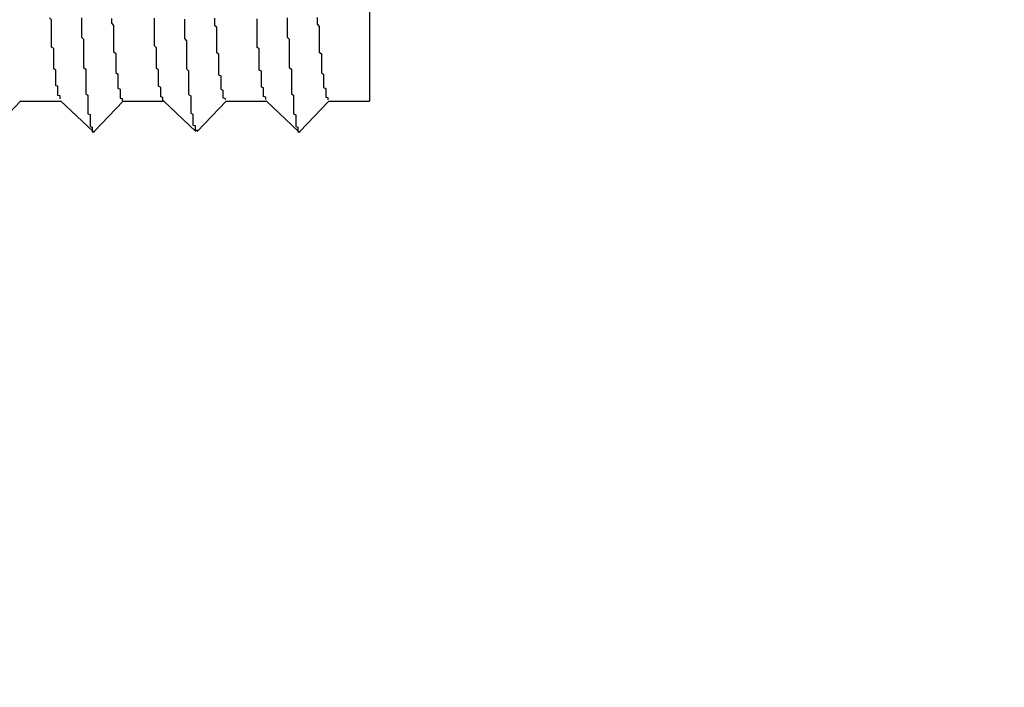
# Model space of a CAD drawing. Extents: x 0 to 2100, y 0 to 1485.
# Drawn here: x 1138 to 1142, y 947 to 950 of the extents above; entities that cross this region are included whole.
import ezdxf

# ---------------------------------------------------------------- set-up
doc = ezdxf.new("R2010")
doc.units = 0
doc.header["$LTSCALE"] = 5
doc.layers.get('0').update_dxf_attribs({"linetype": 'CONTINUOUS'})
doc.layers.get('DEFPOINTS').update_dxf_attribs({"linetype": 'CONTINUOUS'})
doc.layers.add('DIMENSION__ISO_', color=7, linetype='CONTINUOUS')
doc.layers.add('VISIBLE__ISO_', color=7, linetype='CONTINUOUS')
doc.styles.add('NOTE_TEXT__ISO_', font='txt.shx', dxfattribs={"bigfont": 'bigfont.shx'})
doc.dimstyles.get("Standard").update_dxf_attribs({"dimtxt": 0.18, "dimasz": 0.18, "dimexe": 0.18, "dimexo": 0.0625, "dimgap": 0.09, "dimtad": 0, "dimtih": 1, "dimtoh": 1, "dimzin": 0, "dimcen": 0.09, "dimazin": 3, "dimtfac": 1, "dimtofl": 0, "dimtmove": 0, "dimatfit": 3})

# ---------------------------------------------------------------- blocks, each defined once
blk = doc.blocks.new('*U120')
at = {"layer": 'DIMENSION__ISO_', "style": 'NOTE_TEXT__ISO_'}
blk.add_text('253.00 mm [9.961 in]', height=15, rotation=90, dxfattribs=at).set_placement((1033.8456, 944.6875))
blk = doc.blocks.new('*D11')
at = {"layer": 'DEFPOINTS', "color": 0}
for p in [(1129.6274, 1184.6875), (1037.6556, 931.6875), (1142.3274, 931.6875)]:
    blk.add_point(p, dxfattribs=at)
at = {"layer": 'DIMENSION__ISO_'}
for p, q in [((1129.6274, 1184.6875), (1021.7806, 1184.6875)), ((1037.6556, 1172.1875), (1037.6556, 944.1875)), ((1142.3274, 931.6875), (1021.7806, 931.6875))]:
    blk.add_line(p, q, dxfattribs=at)
for points in [[(1035.5722, 1172.1875), (1039.7389, 1172.1875), (1037.6556, 1184.6875)], [(1035.5722, 944.1875), (1039.7389, 944.1875), (1037.6556, 931.6875)]]:
    blk.add_solid(points, dxfattribs=at)
blk.add_blockref('*U120', (0, 0))

msp = doc.modelspace()

# ---------------------------------------------------------------- linework, layer by layer
at = {"layer": 'VISIBLE__ISO_'}
for p, q in [((1139.3645, 953.5375), (1139.3645, 949.8375)), ((1137.7345, 949.8375), (1137.5994, 949.6954)), ((1137.7328, 949.8375), (1137.9234, 949.8375)), ((1138.0736, 949.6951), (1137.9219, 949.8389)), ((1138.2145, 949.8375), (1138.0794, 949.6954)), ((1138.2128, 949.8375), (1138.4034, 949.8375)), ((1138.5536, 949.6951), (1138.4019, 949.8389)), ((1138.6945, 949.8375), (1138.5594, 949.6954)), ((1138.6928, 949.8375), (1138.8834, 949.8375)), ((1139.0336, 949.6951), (1138.8819, 949.8389)), ((1139.1745, 949.8375), (1139.0394, 949.6954)), ((1139.1728, 949.8375), (1139.3645, 949.8375))]:
    msp.add_line(p, q, dxfattribs=at)
for points in [[(1137.92, 949.847, 0), (1137.92, 949.848, 0), (1137.92, 949.849, 0), (1137.92, 949.85, 0), (1137.92, 949.851, 0), (1137.92, 949.852, 0), (1137.92, 949.853, 0), (1137.92, 949.854, 0), (1137.92, 949.855, 0), (1137.92, 949.857, 0), (1137.92, 949.858, 0), (1137.92, 949.86, 0), (1137.92, 949.862, 0), (1137.91, 949.863, 0), (1137.91, 949.865, 0), (1137.91, 949.867, 0), (1137.91, 949.869, 0), (1137.91, 949.872, 0), (1137.91, 949.874, 0), (1137.91, 949.876, 0), (1137.91, 949.879, 0), (1137.91, 949.881, 0), (1137.91, 949.884, 0), (1137.91, 949.887, 0), (1137.91, 949.89, 0), (1137.91, 949.893, 0), (1137.91, 949.896, 0), (1137.91, 949.899, 0), (1137.91, 949.902, 0), (1137.91, 949.906, 0), (1137.9, 949.909, 0), (1137.9, 949.913, 0), (1137.9, 949.916, 0), (1137.9, 949.92, 0), (1137.9, 949.924, 0), (1137.9, 949.928, 0), (1137.9, 949.932, 0), (1137.9, 949.936, 0), (1137.9, 949.94, 0), (1137.9, 949.944, 0), (1137.9, 949.949, 0), (1137.9, 949.953, 0), (1137.9, 949.958, 0), (1137.9, 949.963, 0), (1137.9, 949.967, 0), (1137.9, 949.972, 0), (1137.9, 949.977, 0), (1137.9, 949.982, 0), (1137.89, 949.987, 0), (1137.89, 949.993, 0), (1137.89, 949.998, 0), (1137.89, 950.003, 0), (1137.89, 950.009, 0), (1137.89, 950.015, 0), (1137.89, 950.02, 0), (1137.89, 950.026, 0), (1137.89, 950.032, 0), (1137.89, 950.038, 0), (1137.89, 950.044, 0), (1137.89, 950.05, 0), (1137.89, 950.056, 0), (1137.89, 950.063, 0), (1137.89, 950.069, 0), (1137.89, 950.076, 0), (1137.89, 950.082, 0), (1137.88, 950.089, 0), (1137.88, 950.096, 0), (1137.88, 950.103, 0), (1137.88, 950.11, 0), (1137.88, 950.117, 0), (1137.88, 950.124, 0), (1137.88, 950.131, 0), (1137.88, 950.139, 0), (1137.88, 950.146, 0), (1137.88, 950.154, 0), (1137.88, 950.161, 0), (1137.88, 950.169, 0), (1137.88, 950.177, 0), (1137.88, 950.185, 0), (1137.88, 950.193, 0), (1137.88, 950.201, 0), (1137.88, 950.209, 0), (1137.88, 950.217, 0), (1137.87, 950.226, 0)], [(1138.02, 950.226, 0), (1138.02, 950.215, 0), (1138.02, 950.205, 0), (1138.02, 950.195, 0), (1138.02, 950.185, 0), (1138.02, 950.175, 0), (1138.02, 950.165, 0), (1138.02, 950.155, 0), (1138.02, 950.145, 0), (1138.02, 950.136, 0), (1138.03, 950.126, 0), (1138.03, 950.117, 0), (1138.03, 950.107, 0), (1138.03, 950.098, 0), (1138.03, 950.089, 0), (1138.03, 950.08, 0), (1138.03, 950.071, 0), (1138.03, 950.062, 0), (1138.03, 950.053, 0), (1138.03, 950.044, 0), (1138.03, 950.036, 0), (1138.03, 950.027, 0), (1138.03, 950.019, 0), (1138.03, 950.01, 0), (1138.03, 950.002, 0), (1138.03, 949.994, 0), (1138.04, 949.986, 0), (1138.04, 949.978, 0), (1138.04, 949.97, 0), (1138.04, 949.962, 0), (1138.04, 949.955, 0), (1138.04, 949.947, 0), (1138.04, 949.94, 0), (1138.04, 949.932, 0), (1138.04, 949.925, 0), (1138.04, 949.918, 0), (1138.04, 949.911, 0), (1138.04, 949.904, 0), (1138.04, 949.897, 0), (1138.04, 949.89, 0), (1138.04, 949.884, 0), (1138.04, 949.877, 0), (1138.04, 949.871, 0), (1138.05, 949.864, 0), (1138.05, 949.858, 0), (1138.05, 949.852, 0), (1138.05, 949.846, 0), (1138.05, 949.84, 0), (1138.05, 949.834, 0), (1138.05, 949.829, 0), (1138.05, 949.823, 0), (1138.05, 949.818, 0), (1138.05, 949.812, 0), (1138.05, 949.807, 0), (1138.05, 949.802, 0), (1138.05, 949.797, 0), (1138.05, 949.792, 0), (1138.05, 949.787, 0), (1138.05, 949.783, 0), (1138.05, 949.778, 0), (1138.06, 949.774, 0), (1138.06, 949.769, 0), (1138.06, 949.765, 0), (1138.06, 949.761, 0), (1138.06, 949.757, 0), (1138.06, 949.753, 0), (1138.06, 949.749, 0), (1138.06, 949.746, 0), (1138.06, 949.742, 0), (1138.06, 949.739, 0), (1138.06, 949.735, 0), (1138.06, 949.732, 0), (1138.06, 949.729, 0), (1138.06, 949.726, 0), (1138.06, 949.724, 0), (1138.06, 949.721, 0), (1138.06, 949.718, 0), (1138.07, 949.716, 0), (1138.07, 949.714, 0), (1138.07, 949.711, 0), (1138.07, 949.709, 0), (1138.07, 949.707, 0), (1138.07, 949.706, 0), (1138.07, 949.704, 0), (1138.07, 949.702, 0), (1138.07, 949.701, 0), (1138.07, 949.7, 0), (1138.07, 949.699, 0), (1138.07, 949.697, 0), (1138.07, 949.697, 0), (1138.07, 949.696, 0), (1138.07, 949.695, 0), (1138.07, 949.695, 0), (1138.07, 949.694, 0), (1138.08, 949.694, 0), (1138.08, 949.694, 0), (1138.08, 949.694, 0), (1138.08, 949.694, 0), (1138.08, 949.694, 0), (1138.08, 949.695, 0), (1138.08, 949.695, 0), (1138.08, 949.696, 0)], [(1138.16, 950.222, 0), (1138.16, 950.211, 0), (1138.16, 950.201, 0), (1138.17, 950.19, 0), (1138.17, 950.18, 0), (1138.17, 950.17, 0), (1138.17, 950.16, 0), (1138.17, 950.15, 0), (1138.17, 950.14, 0), (1138.17, 950.131, 0), (1138.17, 950.121, 0), (1138.17, 950.112, 0), (1138.17, 950.103, 0), (1138.17, 950.094, 0), (1138.17, 950.085, 0), (1138.17, 950.076, 0), (1138.17, 950.068, 0), (1138.18, 950.059, 0), (1138.18, 950.051, 0), (1138.18, 950.043, 0), (1138.18, 950.035, 0), (1138.18, 950.027, 0), (1138.18, 950.019, 0), (1138.18, 950.012, 0), (1138.18, 950.004, 0), (1138.18, 949.997, 0), (1138.18, 949.99, 0), (1138.18, 949.983, 0), (1138.18, 949.976, 0), (1138.18, 949.97, 0), (1138.19, 949.963, 0), (1138.19, 949.957, 0), (1138.19, 949.951, 0), (1138.19, 949.945, 0), (1138.19, 949.939, 0), (1138.19, 949.933, 0), (1138.19, 949.927, 0), (1138.19, 949.922, 0), (1138.19, 949.917, 0), (1138.19, 949.912, 0), (1138.19, 949.907, 0), (1138.19, 949.902, 0), (1138.19, 949.898, 0), (1138.2, 949.893, 0), (1138.2, 949.889, 0), (1138.2, 949.885, 0), (1138.2, 949.881, 0), (1138.2, 949.877, 0), (1138.2, 949.874, 0), (1138.2, 949.87, 0), (1138.2, 949.867, 0), (1138.2, 949.864, 0), (1138.2, 949.861, 0), (1138.2, 949.858, 0), (1138.2, 949.856, 0), (1138.2, 949.853, 0), (1138.2, 949.851, 0), (1138.21, 949.849, 0), (1138.21, 949.847, 0), (1138.21, 949.846, 0), (1138.21, 949.844, 0), (1138.21, 949.843, 0), (1138.21, 949.842, 0), (1138.21, 949.841, 0), (1138.21, 949.84, 0), (1138.21, 949.839, 0), (1138.21, 949.839, 0), (1138.21, 949.839, 0)], [(1138.4, 949.839, 0), (1138.4, 949.84, 0), (1138.4, 949.841, 0), (1138.4, 949.843, 0), (1138.4, 949.844, 0), (1138.4, 949.846, 0), (1138.4, 949.848, 0), (1138.4, 949.85, 0), (1138.4, 949.852, 0), (1138.4, 949.854, 0), (1138.39, 949.857, 0), (1138.39, 949.86, 0), (1138.39, 949.862, 0), (1138.39, 949.865, 0), (1138.39, 949.869, 0), (1138.39, 949.872, 0), (1138.39, 949.876, 0), (1138.39, 949.88, 0), (1138.39, 949.883, 0), (1138.39, 949.888, 0), (1138.39, 949.892, 0), (1138.39, 949.896, 0), (1138.39, 949.901, 0), (1138.38, 949.906, 0), (1138.38, 949.911, 0), (1138.38, 949.916, 0), (1138.38, 949.921, 0), (1138.38, 949.926, 0), (1138.38, 949.932, 0), (1138.38, 949.938, 0), (1138.38, 949.944, 0), (1138.38, 949.95, 0), (1138.38, 949.956, 0), (1138.38, 949.962, 0), (1138.38, 949.969, 0), (1138.38, 949.976, 0), (1138.38, 949.983, 0), (1138.37, 949.99, 0), (1138.37, 949.997, 0), (1138.37, 950.004, 0), (1138.37, 950.012, 0), (1138.37, 950.019, 0), (1138.37, 950.027, 0), (1138.37, 950.035, 0), (1138.37, 950.043, 0), (1138.37, 950.051, 0), (1138.37, 950.06, 0), (1138.37, 950.068, 0), (1138.37, 950.077, 0), (1138.37, 950.086, 0), (1138.36, 950.095, 0), (1138.36, 950.104, 0), (1138.36, 950.113, 0), (1138.36, 950.122, 0), (1138.36, 950.132, 0), (1138.36, 950.142, 0), (1138.36, 950.151, 0), (1138.36, 950.161, 0), (1138.36, 950.172, 0), (1138.36, 950.182, 0), (1138.36, 950.192, 0), (1138.36, 950.203, 0), (1138.36, 950.213, 0), (1138.36, 950.224, 0)], [(1138.5, 950.22, 0), (1138.5, 950.209, 0), (1138.5, 950.199, 0), (1138.5, 950.189, 0), (1138.5, 950.178, 0), (1138.5, 950.168, 0), (1138.5, 950.158, 0), (1138.5, 950.148, 0), (1138.5, 950.138, 0), (1138.5, 950.129, 0), (1138.51, 950.119, 0), (1138.51, 950.11, 0), (1138.51, 950.1, 0), (1138.51, 950.091, 0), (1138.51, 950.082, 0), (1138.51, 950.073, 0), (1138.51, 950.063, 0), (1138.51, 950.055, 0), (1138.51, 950.046, 0), (1138.51, 950.037, 0), (1138.51, 950.028, 0), (1138.51, 950.02, 0), (1138.51, 950.012, 0), (1138.51, 950.003, 0), (1138.51, 949.995, 0), (1138.51, 949.987, 0), (1138.52, 949.979, 0), (1138.52, 949.971, 0), (1138.52, 949.964, 0), (1138.52, 949.956, 0), (1138.52, 949.949, 0), (1138.52, 949.941, 0), (1138.52, 949.934, 0), (1138.52, 949.927, 0), (1138.52, 949.92, 0), (1138.52, 949.913, 0), (1138.52, 949.906, 0), (1138.52, 949.899, 0), (1138.52, 949.893, 0), (1138.52, 949.886, 0), (1138.52, 949.88, 0), (1138.52, 949.874, 0), (1138.52, 949.868, 0), (1138.53, 949.862, 0), (1138.53, 949.856, 0), (1138.53, 949.85, 0), (1138.53, 949.844, 0), (1138.53, 949.838, 0), (1138.53, 949.833, 0), (1138.53, 949.828, 0), (1138.53, 949.822, 0), (1138.53, 949.817, 0), (1138.53, 949.812, 0), (1138.53, 949.807, 0), (1138.53, 949.802, 0), (1138.53, 949.798, 0), (1138.53, 949.793, 0), (1138.53, 949.789, 0), (1138.53, 949.784, 0), (1138.53, 949.78, 0), (1138.54, 949.776, 0), (1138.54, 949.772, 0), (1138.54, 949.768, 0), (1138.54, 949.764, 0), (1138.54, 949.76, 0), (1138.54, 949.757, 0), (1138.54, 949.753, 0), (1138.54, 949.75, 0), (1138.54, 949.747, 0), (1138.54, 949.744, 0), (1138.54, 949.741, 0), (1138.54, 949.738, 0), (1138.54, 949.735, 0), (1138.54, 949.732, 0), (1138.54, 949.73, 0), (1138.54, 949.727, 0), (1138.54, 949.725, 0), (1138.55, 949.723, 0), (1138.55, 949.721, 0), (1138.55, 949.719, 0), (1138.55, 949.717, 0), (1138.55, 949.715, 0), (1138.55, 949.713, 0), (1138.55, 949.712, 0), (1138.55, 949.71, 0), (1138.55, 949.709, 0), (1138.55, 949.708, 0), (1138.55, 949.707, 0), (1138.55, 949.706, 0), (1138.55, 949.705, 0), (1138.55, 949.704, 0), (1138.55, 949.703, 0), (1138.55, 949.703, 0), (1138.55, 949.702, 0), (1138.56, 949.702, 0), (1138.56, 949.702, 0), (1138.56, 949.702, 0), (1138.56, 949.702, 0), (1138.56, 949.702, 0), (1138.56, 949.702, 0), (1138.56, 949.703, 0), (1138.56, 949.703, 0)], [(1138.64, 950.225, 0), (1138.64, 950.217, 0), (1138.64, 950.209, 0), (1138.64, 950.2, 0), (1138.64, 950.192, 0), (1138.65, 950.184, 0), (1138.65, 950.176, 0), (1138.65, 950.168, 0), (1138.65, 950.16, 0), (1138.65, 950.152, 0), (1138.65, 950.144, 0), (1138.65, 950.137, 0), (1138.65, 950.129, 0), (1138.65, 950.122, 0), (1138.65, 950.114, 0), (1138.65, 950.107, 0), (1138.65, 950.1, 0), (1138.65, 950.093, 0), (1138.65, 950.086, 0), (1138.65, 950.079, 0), (1138.65, 950.072, 0), (1138.65, 950.065, 0), (1138.66, 950.058, 0), (1138.66, 950.052, 0), (1138.66, 950.045, 0), (1138.66, 950.039, 0), (1138.66, 950.033, 0), (1138.66, 950.026, 0), (1138.66, 950.02, 0), (1138.66, 950.014, 0), (1138.66, 950.008, 0), (1138.66, 950.003, 0), (1138.66, 949.997, 0), (1138.66, 949.991, 0), (1138.66, 949.986, 0), (1138.66, 949.98, 0), (1138.66, 949.975, 0), (1138.66, 949.97, 0), (1138.66, 949.965, 0), (1138.66, 949.96, 0), (1138.67, 949.955, 0), (1138.67, 949.95, 0), (1138.67, 949.946, 0), (1138.67, 949.941, 0), (1138.67, 949.937, 0), (1138.67, 949.932, 0), (1138.67, 949.928, 0), (1138.67, 949.924, 0), (1138.67, 949.92, 0), (1138.67, 949.916, 0), (1138.67, 949.912, 0), (1138.67, 949.909, 0), (1138.67, 949.905, 0), (1138.67, 949.901, 0), (1138.67, 949.898, 0), (1138.67, 949.895, 0), (1138.67, 949.892, 0), (1138.68, 949.888, 0), (1138.68, 949.886, 0), (1138.68, 949.883, 0), (1138.68, 949.88, 0), (1138.68, 949.877, 0), (1138.68, 949.875, 0), (1138.68, 949.872, 0), (1138.68, 949.87, 0), (1138.68, 949.868, 0), (1138.68, 949.866, 0), (1138.68, 949.863, 0), (1138.68, 949.862, 0), (1138.68, 949.86, 0), (1138.68, 949.858, 0), (1138.68, 949.856, 0), (1138.68, 949.855, 0), (1138.68, 949.853, 0), (1138.68, 949.852, 0), (1138.69, 949.851, 0), (1138.69, 949.85, 0), (1138.69, 949.849, 0), (1138.69, 949.848, 0), (1138.69, 949.847, 0), (1138.69, 949.846, 0), (1138.69, 949.846, 0), (1138.69, 949.845, 0), (1138.69, 949.845, 0), (1138.69, 949.844, 0), (1138.69, 949.844, 0), (1138.69, 949.844, 0), (1138.69, 949.844, 0), (1138.69, 949.844, 0)], [(1138.88, 949.844, 0), (1138.88, 949.845, 0), (1138.88, 949.845, 0), (1138.88, 949.846, 0), (1138.88, 949.847, 0), (1138.88, 949.848, 0), (1138.88, 949.848, 0), (1138.88, 949.85, 0), (1138.88, 949.851, 0), (1138.88, 949.852, 0), (1138.88, 949.853, 0), (1138.88, 949.855, 0), (1138.88, 949.856, 0), (1138.87, 949.858, 0), (1138.87, 949.86, 0), (1138.87, 949.861, 0), (1138.87, 949.863, 0), (1138.87, 949.866, 0), (1138.87, 949.868, 0), (1138.87, 949.87, 0), (1138.87, 949.872, 0), (1138.87, 949.875, 0), (1138.87, 949.877, 0), (1138.87, 949.88, 0), (1138.87, 949.883, 0), (1138.87, 949.886, 0), (1138.87, 949.889, 0), (1138.87, 949.892, 0), (1138.87, 949.895, 0), (1138.87, 949.899, 0), (1138.86, 949.902, 0), (1138.86, 949.906, 0), (1138.86, 949.909, 0), (1138.86, 949.913, 0), (1138.86, 949.917, 0), (1138.86, 949.921, 0), (1138.86, 949.925, 0), (1138.86, 949.929, 0), (1138.86, 949.933, 0), (1138.86, 949.938, 0), (1138.86, 949.942, 0), (1138.86, 949.947, 0), (1138.86, 949.952, 0), (1138.86, 949.957, 0), (1138.86, 949.961, 0), (1138.86, 949.967, 0), (1138.86, 949.972, 0), (1138.86, 949.977, 0), (1138.85, 949.982, 0), (1138.85, 949.988, 0), (1138.85, 949.993, 0), (1138.85, 949.999, 0), (1138.85, 950.005, 0), (1138.85, 950.011, 0), (1138.85, 950.017, 0), (1138.85, 950.023, 0), (1138.85, 950.029, 0), (1138.85, 950.035, 0), (1138.85, 950.041, 0), (1138.85, 950.048, 0), (1138.85, 950.054, 0), (1138.85, 950.061, 0), (1138.85, 950.068, 0), (1138.85, 950.074, 0), (1138.85, 950.081, 0), (1138.84, 950.088, 0), (1138.84, 950.095, 0), (1138.84, 950.103, 0), (1138.84, 950.11, 0), (1138.84, 950.117, 0), (1138.84, 950.125, 0), (1138.84, 950.132, 0), (1138.84, 950.14, 0), (1138.84, 950.147, 0), (1138.84, 950.155, 0), (1138.84, 950.163, 0), (1138.84, 950.171, 0), (1138.84, 950.179, 0), (1138.84, 950.187, 0), (1138.84, 950.195, 0), (1138.84, 950.204, 0), (1138.84, 950.212, 0), (1138.84, 950.221, 0)], [(1138.98, 950.226, 0), (1138.98, 950.215, 0), (1138.98, 950.205, 0), (1138.98, 950.195, 0), (1138.98, 950.185, 0), (1138.98, 950.175, 0), (1138.98, 950.165, 0), (1138.98, 950.155, 0), (1138.98, 950.145, 0), (1138.98, 950.136, 0), (1138.99, 950.126, 0), (1138.99, 950.117, 0), (1138.99, 950.107, 0), (1138.99, 950.098, 0), (1138.99, 950.089, 0), (1138.99, 950.08, 0), (1138.99, 950.071, 0), (1138.99, 950.062, 0), (1138.99, 950.053, 0), (1138.99, 950.044, 0), (1138.99, 950.036, 0), (1138.99, 950.027, 0), (1138.99, 950.019, 0), (1138.99, 950.01, 0), (1138.99, 950.002, 0), (1138.99, 949.994, 0), (1139, 949.986, 0), (1139, 949.978, 0), (1139, 949.97, 0), (1139, 949.962, 0), (1139, 949.955, 0), (1139, 949.947, 0), (1139, 949.94, 0), (1139, 949.932, 0), (1139, 949.925, 0), (1139, 949.918, 0), (1139, 949.911, 0), (1139, 949.904, 0), (1139, 949.897, 0), (1139, 949.89, 0), (1139, 949.884, 0), (1139, 949.877, 0), (1139, 949.871, 0), (1139.01, 949.864, 0), (1139.01, 949.858, 0), (1139.01, 949.852, 0), (1139.01, 949.846, 0), (1139.01, 949.84, 0), (1139.01, 949.834, 0), (1139.01, 949.828, 0), (1139.01, 949.823, 0), (1139.01, 949.817, 0), (1139.01, 949.812, 0), (1139.01, 949.807, 0), (1139.01, 949.802, 0), (1139.01, 949.797, 0), (1139.01, 949.792, 0), (1139.01, 949.787, 0), (1139.01, 949.782, 0), (1139.01, 949.778, 0), (1139.02, 949.773, 0), (1139.02, 949.769, 0), (1139.02, 949.765, 0), (1139.02, 949.761, 0), (1139.02, 949.757, 0), (1139.02, 949.753, 0), (1139.02, 949.749, 0), (1139.02, 949.745, 0), (1139.02, 949.742, 0), (1139.02, 949.738, 0), (1139.02, 949.735, 0), (1139.02, 949.732, 0), (1139.02, 949.729, 0), (1139.02, 949.726, 0), (1139.02, 949.723, 0), (1139.02, 949.721, 0), (1139.02, 949.718, 0), (1139.03, 949.716, 0), (1139.03, 949.713, 0), (1139.03, 949.711, 0), (1139.03, 949.709, 0), (1139.03, 949.707, 0), (1139.03, 949.706, 0), (1139.03, 949.704, 0), (1139.03, 949.702, 0), (1139.03, 949.701, 0), (1139.03, 949.7, 0), (1139.03, 949.698, 0), (1139.03, 949.697, 0), (1139.03, 949.697, 0), (1139.03, 949.696, 0), (1139.03, 949.695, 0), (1139.03, 949.695, 0), (1139.03, 949.694, 0), (1139.04, 949.694, 0), (1139.04, 949.694, 0), (1139.04, 949.694, 0), (1139.04, 949.694, 0), (1139.04, 949.694, 0), (1139.04, 949.695, 0), (1139.04, 949.695, 0), (1139.04, 949.696, 0)], [(1139.12, 950.228, 0), (1139.12, 950.217, 0), (1139.12, 950.207, 0), (1139.12, 950.196, 0), (1139.13, 950.186, 0), (1139.13, 950.176, 0), (1139.13, 950.166, 0), (1139.13, 950.156, 0), (1139.13, 950.146, 0), (1139.13, 950.137, 0), (1139.13, 950.127, 0), (1139.13, 950.118, 0), (1139.13, 950.109, 0), (1139.13, 950.1, 0), (1139.13, 950.091, 0), (1139.13, 950.082, 0), (1139.13, 950.074, 0), (1139.13, 950.065, 0), (1139.14, 950.057, 0), (1139.14, 950.049, 0), (1139.14, 950.041, 0), (1139.14, 950.033, 0), (1139.14, 950.025, 0), (1139.14, 950.018, 0), (1139.14, 950.01, 0), (1139.14, 950.003, 0), (1139.14, 949.996, 0), (1139.14, 949.989, 0), (1139.14, 949.983, 0), (1139.14, 949.976, 0), (1139.14, 949.969, 0), (1139.15, 949.963, 0), (1139.15, 949.957, 0), (1139.15, 949.951, 0), (1139.15, 949.945, 0), (1139.15, 949.94, 0), (1139.15, 949.934, 0), (1139.15, 949.929, 0), (1139.15, 949.924, 0), (1139.15, 949.919, 0), (1139.15, 949.914, 0), (1139.15, 949.909, 0), (1139.15, 949.904, 0), (1139.15, 949.9, 0), (1139.16, 949.896, 0), (1139.16, 949.892, 0), (1139.16, 949.888, 0), (1139.16, 949.884, 0), (1139.16, 949.881, 0), (1139.16, 949.877, 0), (1139.16, 949.874, 0), (1139.16, 949.871, 0), (1139.16, 949.868, 0), (1139.16, 949.865, 0), (1139.16, 949.862, 0), (1139.16, 949.86, 0), (1139.16, 949.858, 0), (1139.16, 949.856, 0), (1139.17, 949.854, 0), (1139.17, 949.852, 0), (1139.17, 949.85, 0), (1139.17, 949.849, 0), (1139.17, 949.848, 0), (1139.17, 949.846, 0), (1139.17, 949.845, 0), (1139.17, 949.845, 0), (1139.17, 949.844, 0), (1139.17, 949.844, 0), (1139.17, 949.843, 0)]]:
    msp.add_polyline3d(points, dxfattribs=at)

# ---------------------------------------------------------------- dimensions: what is measured, and where the dimension line sits
at = {"layer": 'DIMENSION__ISO_'}
dim = msp.add_linear_dim(base=(1037.6556, 931.6875), p1=(1129.6274, 1184.6875), p2=(1142.3274, 931.6875), angle=270, text='<> mm [9.961 in]', dimstyle='Standard', override={"dimgap": 0.762, "dimdec": 2, "dimpost": '', "dimtol": 0, "dimlim": 0, "dimtp": 0, "dimtm": 0, "dimtdec": 2, "dimtofl": 0, "dimatfit": 1}, dxfattribs=at)
dim.commit()
dim.dimension.update_dxf_attribs({"geometry": '*D11', "text_midpoint": (1037.6556, 1058.1875), "dimtype": 128})

doc.saveas('drawing.dxf')
